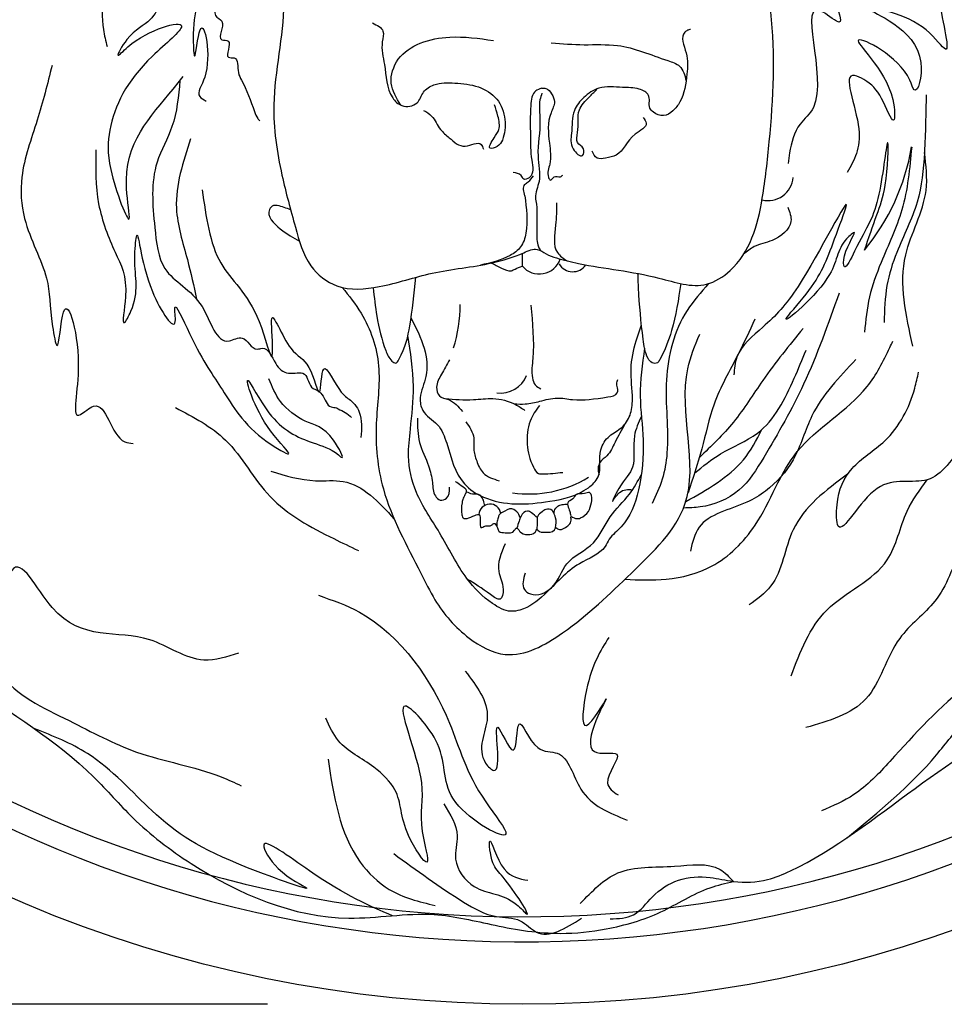
# Model space of a CAD drawing. Units: millimetres. Extents: x -1581 to 1642, y -1169 to 1877.
# Drawn here: x 1341 to 1377, y 342 to 380 of the extents above; entities that cross this region are included whole.
import ezdxf

# ---------------------------------------------------------------- set-up
doc = ezdxf.new("R2010")
doc.units = ezdxf.units.MM
doc.header["$MEASUREMENT"] = 0
doc.layers.add('Default', color=255, linetype='Continuous')
doc.styles.add('Arial', font='arial.ttf')
doc.dimstyles.new('Default', dxfattribs={"dimscale": 20, "dimtxt": 1, "dimasz": 1, "dimexe": 0.5, "dimexo": 0.5, "dimgap": 0.25, "dimtad": 1, "dimtoh": 1, "dimdec": 0, "dimzin": 1, "dimdsep": 46, "dimtxsty": 'Arial', "dimcen": 0.5, "dimazin": 0, "dimtfac": 1, "dimtdec": 4, "dimtix": 1, "dimtmove": 1, "dimatfit": 3, "dimfxl": 0, "dimtolj": 1, "dimtzin": 1, "dimarcsym": 0})

# ---------------------------------------------------------------- blocks, each defined once
blk = doc.blocks.new('*D4')
at = {"layer": 'Default', "color": 0, "lineweight": -2, "transparency": 16777216}
for p, q in [((1351.016, 441.541), (1280.506, 441.541)), ((1290.506, 421.541), (1290.506, 361.541)), ((1351.016, 341.541), (1280.506, 341.541))]:
    blk.add_line(p, q, dxfattribs=at)
at = {"layer": 'Default', "color": 0, "transparency": 16777216}
for points in [[(1293.839, 421.541), (1287.172, 421.541), (1290.506, 441.541)], [(1287.172, 361.541), (1293.839, 361.541), (1290.506, 341.541)]]:
    blk.add_solid(points, dxfattribs=at)
at = {"layer": 'Defpoints', "color": 0, "transparency": 16777216}
for p in [(1361.016, 441.541), (1290.506, 341.541), (1361.016, 341.541)]:
    blk.add_point(p, dxfattribs=at)
at = {"layer": 'Default', "color": 0, "transparency": 16777216, "insert": (1275.296, 391.541), "char_height": 20, "attachment_point": 5, "rotation": 90, "style": 'Arial'}
blk.add_mtext('\\A1;100', dxfattribs=at)

msp = doc.modelspace()

# ---------------------------------------------------------------- linework, layer by layer
at = {"layer": 'Default'}
msp.add_line((1360.979, 370.933), (1360.991, 370.441), dxfattribs=at)
msp.add_circle((1361.016, 391.541), 50, dxfattribs=at)
for centre, radius, start, end in [((1361.016, 391.541), 47.553, 129.4013, 49.7978), ((1361.016, 391.541), 46.574, 130.7485, 48.7304), ((1367.68, 376.562), 8.665, 320.583, 350.2959), ((1370.608, 373.979), 0.976, 255.734, 355.6606), ((1361.655, 370.99), 0.861, 219.5856, 341.3069), ((1362.967, 370.839), 0.62, 210.2917, 325.2751), ((1352.669, 368.959), 5.893, 342.98, 359.7264), ((1360.134, 366.568), 1.101, 262.769, 338.1388), ((1361.246, 366.02), 4.502, 261.7694, 301.2829), ((1359.723, 360.694), 0.428, 8.9389, 176.9485)]:
    msp.add_arc(centre, radius, start, end, dxfattribs=at)
for points, knots in [([(1326.796, 409.854), (1326.74, 409.656), (1326.62, 409.23), (1327.106, 408.582), (1326.486, 408.001), (1326.104, 407.425), (1325.822, 406.438), (1325.072, 405.414), (1323.827, 404.418), (1323.892, 403.137), (1323.618, 402.12), (1322.798, 401.423), (1323.236, 400.39), (1322.934, 399.522), (1323.129, 398.815), (1322.979, 398.128), (1322.668, 397.286), (1323.508, 396.136), (1322.402, 395.488), (1322.244, 394.544), (1322.627, 393.616), (1322.003, 392.777), (1322.513, 391.824), (1322.545, 390.914), (1321.997, 389.987), (1322.743, 388.812), (1322.382, 387.296), (1323.313, 386.097), (1322.702, 384.811), (1323.17, 383.678), (1323.967, 382.921), (1323.987, 382.193), (1324.074, 381.583), (1324.502, 381.01), (1324.515, 380.089), (1324.677, 379.048), (1325.551, 378.269), (1325.363, 377.12), (1325.812, 376.143), (1326.515, 374.969), (1326.667, 373.779), (1327.338, 372.759), (1327.463, 372.057), (1327.733, 371.386), (1328.491, 371.113), (1328.808, 370.491), (1329.027, 369.518), (1329.477, 369.791), (1329.69, 369.139), (1329.884, 368.255), (1330.273, 367.616), (1331.025, 367.138), (1330.994, 367.489), (1331.636, 366.328), (1331.626, 366.115), (1332.086, 364.932), (1332.311, 365.09), (1332.645, 363.853), (1333.479, 362.275), (1333.928, 361.001), (1335.276, 359.753), (1334.824, 361.272), (1337.327, 355.478), (1339.443, 353.932), (1343.514, 351.393), (1345.843, 348.625), (1348.948, 346.26), (1353.122, 344.47), (1357.251, 345.285), (1359.969, 344.585), (1362.221, 344.225), (1364.428, 344.464), (1366.429, 345.043), (1367.935, 346.049), (1368.944, 346.281), (1369.252, 346.352)], [0, 0, 0, 0, 2.991838, 6.43264, 9.855584, 13.75953, 17.178946, 24.93599, 32.727078, 39.33969, 42.84134, 48.527062, 53.074245, 57.633711, 61.847722, 63.581479, 68.107632, 75.066463, 78.746043, 84.513395, 87.846312, 93.164649, 97.507486, 102.876061, 106.282486, 112.61319, 120.926191, 128.653066, 131.725409, 141.117826, 144.453287, 147.699002, 151.533514, 153.535803, 158.141424, 164.887018, 168.702879, 174.477609, 180.575254, 184.573659, 194.952587, 197.8951, 202.600554, 205.736426, 207.97986, 213.878594, 216.993098, 218.397602, 218.972366, 226.037033, 231.840845, 233.4292, 234.091121, 234.934355, 245.701493, 247.487846, 248.059188, 248.679204, 262.46724, 276.664394, 278.21514, 278.901873, 294.491822, 316.261535, 345.499644, 356.653209, 371.138676, 403.801248, 420.475033, 432.583473, 445.481458, 454.467566, 465.670842, 476.41405, 481.13557, 481.13557, 481.13557, 481.13557]), ([(1381.66, 386.271), (1381.535, 385.799), (1381.353, 385.113), (1380.247, 385.56), (1380.616, 384.709), (1380.025, 384.933), (1379.752, 384.639), (1379.449, 384.23), (1378.818, 384.092), (1377.625, 384.094), (1378.387, 382.463), (1377.282, 383.091), (1377.34, 381.936), (1377.104, 381.079), (1377.96, 378.17), (1376.584, 380.252), (1373.092, 380.816), (1377.126, 379.585), (1376.394, 376.949), (1375.929, 378.575), (1372.836, 380.1), (1375.544, 377.927), (1375.59, 375.688), (1375.025, 377.187), (1374.592, 377.63), (1373.349, 378.256), (1374.556, 375.618), (1373.969, 374.58), (1373.7, 374.105)], [0, 0, 0, 0, 5.800971, 8.412188, 10.877189, 12.617996, 14.709898, 16.45628, 20.126068, 24.439004, 29.66102, 32.451413, 35.125144, 41.796719, 52.318042, 57.650867, 69.077469, 83.235719, 88.757301, 90.833555, 103.541906, 116.924369, 120.986961, 125.801451, 130.881007, 132.874207, 143.353523, 152.190213, 152.190213, 152.190213, 152.190213]), ([(1349.577, 385.105), (1349.336, 384.737), (1348.912, 384.086), (1349.055, 383.274), (1348.753, 381.557), (1349.527, 383.558), (1348.166, 380.667), (1349.569, 381.371), (1348.654, 380.269), (1349.491, 380.027), (1348.947, 379.229), (1349.74, 379.323), (1349.258, 378.531), (1349.919, 378.657), (1349.807, 378.063), (1350.174, 377.443), (1350.401, 376.821), (1350.593, 376.258), (1350.69, 376.156), (1350.718, 376.127)], [0, 0, 0, 0, 6.036629, 10.672538, 15.7033, 18.639859, 26.70213, 28.497513, 33.072939, 34.75229, 38.366256, 39.640799, 42.803525, 43.882846, 46.884816, 48.479099, 55.138498, 56.629425, 57.229817, 57.229817, 57.229817, 57.229817]), ([(1344.415, 384.426), (1344.514, 383.826), (1344.775, 382.262), (1344.409, 380.424), (1344.694, 379.252), (1344.748, 379.031)], [0, 0, 0, 0, 9.09387, 23.709846, 27.112548, 27.112548, 27.112548, 27.112548]), ([(1351.386, 383.114), (1351.516, 382.32), (1351.862, 380.201), (1351.051, 377.165), (1351.494, 374.194), (1352.07, 372.124), (1352.516, 370.468), (1353.805, 369.438), (1355.592, 369.594), (1357.517, 370.27), (1359.467, 370.43), (1360.752, 370.812), (1361.301, 371.088), (1361.629, 371.115), (1361.928, 370.891), (1362.466, 370.703), (1363.942, 370.354), (1365.872, 370.192), (1367.971, 369.456), (1369.312, 370.312), (1370.071, 371.53), (1370.443, 373.301), (1370.771, 376.25), (1370.924, 379.241), (1370.497, 381.88), (1370.399, 383.147), (1370.425, 383.891), (1370.436, 384.184)], [0, 0, 0, 0, 11.980983, 31.967849, 45.857585, 56.355188, 64.500623, 70.922547, 79.206148, 89.848825, 101.792797, 108.263305, 109.79898, 110.998124, 112.962204, 115.112156, 119.580268, 135.565835, 144.971484, 150.258138, 157.968201, 165.996121, 177.143971, 202.595749, 210.432206, 217.213502, 221.603118, 221.603118, 221.603118, 221.603118]), ([(1372.842, 383.58), (1373.54, 382.448), (1374.445, 380.978), (1372.325, 382.364), (1374.052, 379.314), (1371.413, 381.616), (1373.25, 377.143), (1371.7, 375.971), (1371.47, 375.127), (1371.407, 374.597), (1371.39, 374.461)], [0, 0, 0, 0, 10.88292, 14.138745, 23.349179, 27.037084, 45.756532, 49.948434, 55.926328, 57.998309, 57.998309, 57.998309, 57.998309]), ([(1348.533, 382.261), (1348.441, 381.717), (1348.268, 380.691), (1348.074, 379.76), (1348.175, 378.116), (1348.41, 380.912), (1348.953, 378.06), (1348.162, 377.156), (1348.522, 376.956), (1348.624, 376.899)], [0, 0, 0, 0, 7.90591, 14.916665, 18.188163, 23.463383, 32.744914, 36.676873, 38.235428, 38.235428, 38.235428, 38.235428]), ([(1347.155, 381.845), (1346.986, 381.156), (1346.711, 380.034), (1345.663, 379.666), (1344.989, 378.444), (1346.104, 379.644), (1348.564, 380.347), (1345.71, 378.118), (1344.823, 376.286), (1344.717, 374.276), (1345.84, 371.412), (1345.125, 375.05), (1346.591, 376.392), (1347.591, 377.696), (1347.717, 377.86)], [0, 0, 0, 0, 9.502624, 15.476437, 19.004052, 21.509512, 32.781889, 40.98137, 57.697598, 65.397401, 75.658183, 81.569687, 103.083455, 106.181654, 106.181654, 106.181654, 106.181654]), ([(1355.133, 379.956), (1355.313, 379.867), (1355.634, 379.707), (1355.435, 379.036), (1355.663, 378.203), (1355.67, 377.232), (1356.277, 376.623), (1356.933, 376.727), (1357.076, 377.291), (1357.625, 377.636), (1358.394, 377.612), (1359.262, 377.528), (1360.066, 377.036), (1360.375, 376.204), (1360.301, 375.501), (1360.065, 375.109), (1359.575, 374.961), (1359.891, 375.49), (1360.139, 375.797), (1360.054, 376.304), (1359.951, 376.611), (1359.902, 376.754)], [0, 0, 0, 0, 2.610093, 4.652189, 9.153329, 15.874385, 18.188245, 21.227031, 23.661173, 26.164998, 30.26614, 34.927356, 39.224693, 43.539434, 47.571904, 49.207029, 50.61124, 52.792805, 54.661478, 57.305257, 59.620476, 59.620476, 59.620476, 59.620476]), ([(1367.571, 379.703), (1367.53, 379.694), (1367.448, 379.677), (1367.134, 379.468), (1367.489, 378.738), (1367.439, 377.88), (1367.314, 377.032), (1366.908, 376.513), (1366.517, 376.255), (1366.165, 376.408), (1365.932, 376.629), (1365.969, 376.882), (1365.946, 377.211), (1365.477, 377.435), (1364.83, 377.42), (1364.032, 377.517), (1363.392, 377.079), (1362.912, 376.48), (1362.952, 375.716), (1362.825, 375.109), (1363.366, 374.595), (1363.438, 375.104), (1363.054, 375.246), (1363.233, 375.861), (1363.072, 376.506), (1363.558, 377.01), (1363.802, 377.253), (1363.9, 377.349)], [0, 0, 0, 0, 0.630303, 1.254562, 5.330293, 9.487889, 15.113234, 17.330173, 19.382519, 21.49081, 22.533131, 23.920494, 25.058784, 27.243693, 30.551952, 35.144051, 38.603615, 41.702729, 46.243506, 49.292187, 51.526248, 52.83587, 54.489598, 56.480046, 60.907224, 64.057913, 66.138998, 66.138998, 66.138998, 66.138998]), ([(1356.24, 376.737), (1356.069, 377.016), (1355.722, 377.583), (1356.067, 378.647), (1357.011, 379.247), (1358.33, 379.488), (1359.291, 379.352), (1359.862, 379.272)], [0, 0, 0, 0, 4.722769, 9.584635, 14.887302, 20.776622, 29.365944, 29.365944, 29.365944, 29.365944]), ([(1362.124, 379.173), (1362.55, 379.142), (1363.41, 379.079), (1364.988, 379.167), (1366.151, 378.64), (1367.237, 378.306), (1367.343, 377.912), (1367.402, 377.695)], [0, 0, 0, 0, 6.43147, 12.966367, 23.230086, 25.783634, 28.903288, 28.903288, 28.903288, 28.903288]), ([(1342.592, 378.29), (1342.414, 377.574), (1342.05, 376.114), (1341.306, 374.166), (1341.43, 371.994), (1342.546, 370.078), (1342.488, 368.697), (1342.851, 366.69), (1343.011, 370.088), (1343.957, 366.604), (1343.233, 364.114), (1344.694, 365.527), (1344.909, 363.576), (1345.65, 363.507), (1345.762, 363.496)], [0, 0, 0, 0, 11.088496, 22.618302, 30.771575, 43.201384, 52.695009, 56.538406, 63.193615, 74.903382, 83.584867, 86.615556, 95.871992, 97.510253, 97.510253, 97.510253, 97.510253]), ([(1347.598, 377.705), (1347.541, 377.091), (1347.437, 375.97), (1346.406, 374.217), (1346.571, 372.294), (1346.815, 370.015), (1348.592, 369.335), (1349.053, 367.149), (1350.154, 367.834), (1350.424, 367.082), (1351.035, 367.338), (1351.27, 366.604), (1351.789, 366.128), (1352.606, 366.416), (1352.628, 365.688), (1352.988, 365.587), (1353.252, 365.361), (1353.351, 364.892), (1353.682, 364.914), (1353.853, 364.813), (1354.073, 364.719), (1354.232, 364.58), (1354.313, 364.508)], [0, 0, 0, 0, 9.158216, 16.710116, 29.487223, 37.789953, 48.166957, 56.739307, 59.333734, 62.957245, 63.970199, 67.949512, 71.120078, 74.205904, 77.499053, 78.189006, 79.604, 82.647401, 83.660367, 84.06551, 85.605602, 87.218462, 87.218462, 87.218462, 87.218462]), ([(1361.738, 377.401), (1361.656, 377.373), (1361.375, 377.277), (1361.287, 376.489), (1361.311, 375.617), (1361.304, 374.72), (1361.481, 373.963), (1361.03, 373.785), (1360.935, 374.064), (1360.752, 374.087), (1360.632, 374.103)], [0, 0, 0, 0, 1.236602, 4.239897, 10.111301, 14.952995, 18.445058, 19.513431, 20.376924, 22.045004, 22.045004, 22.045004, 22.045004]), ([(1361.738, 377.401), (1361.799, 377.405), (1361.968, 377.418), (1362.152, 377.178), (1362.312, 376.834), (1361.953, 376.211), (1362.022, 375.383), (1362.154, 374.512), (1361.924, 374.074), (1362.102, 373.733), (1362.231, 374.028), (1362.453, 373.88), (1362.545, 373.974), (1362.575, 374.005)], [0, 0, 0, 0, 0.882961, 2.430412, 4.041201, 6.330934, 12.2657, 16.363125, 18.999001, 19.627966, 20.586078, 21.81963, 22.416408, 22.416408, 22.416408, 22.416408]), ([(1361.757, 377.206), (1361.728, 377.12), (1361.614, 376.783), (1361.756, 375.943), (1361.502, 374.891), (1361.763, 373.859), (1361.457, 373.244), (1361.53, 372.947), (1361.551, 372.862)], [0, 0, 0, 0, 1.347059, 5.29989, 12.341652, 17.362318, 20.590382, 21.881145, 21.881145, 21.881145, 21.881145]), ([(1376.787, 377.147), (1376.776, 376.395), (1376.754, 374.989), (1376.554, 372.85), (1375.686, 371.234), (1375.188, 369.657), (1375.156, 368.718), (1375.14, 368.232)], [0, 0, 0, 0, 11.314612, 21.146553, 31.740893, 38.503713, 45.762007, 45.762007, 45.762007, 45.762007]), ([(1357.129, 376.536), (1357.241, 376.469), (1357.535, 376.293), (1357.72, 375.793), (1358.192, 375.429), (1358.67, 374.95), (1359.351, 375.386), (1359.444, 375.087), (1359.467, 375.013)], [0, 0, 0, 0, 1.922122, 5.042866, 7.430789, 10.954848, 14.090951, 15.13672, 15.13672, 15.13672, 15.13672]), ([(1365.718, 376.259), (1365.774, 376.181), (1365.967, 375.917), (1365.124, 375.542), (1364.914, 374.798), (1364.291, 374.674), (1363.877, 374.599), (1363.777, 374.828), (1363.726, 374.943)], [0, 0, 0, 0, 1.277906, 4.338312, 9.852373, 12.016831, 13.661887, 15.342468, 15.342468, 15.342468, 15.342468]), ([(1348.016, 375.423), (1347.716, 374.517), (1347.195, 372.938), (1347.879, 370.841), (1348.138, 369.659), (1348.251, 369.143)], [0, 0, 0, 0, 13.877358, 24.16534, 32.119153, 32.119153, 32.119153, 32.119153]), ([(1374.375, 371.06), (1374.538, 371.534), (1374.836, 372.402), (1375.281, 373.575), (1375.357, 376.377), (1374.948, 372.537), (1374.417, 371.953), (1373.563, 370.127), (1373.524, 371.06), (1374.21, 371.972), (1373.292, 371.216), (1373.415, 370.02), (1370.543, 367.598), (1372.609, 369.852), (1372.985, 370.924), (1374.217, 374.175), (1371.943, 369.575), (1370.639, 368.213), (1369.351, 367.184), (1369.286, 366.421), (1369.266, 366.186)], [0, 0, 0, 0, 7.3118, 13.366126, 21.697062, 31.909936, 44.02046, 47.688487, 49.850639, 54.669176, 55.851433, 64.145701, 76.262411, 82.471641, 94.634907, 101.342387, 119.58545, 130.140962, 137.926708, 141.385634, 141.385634, 141.385634, 141.385634]), ([(1376.222, 375.101), (1376.145, 374.266), (1376.001, 372.688), (1375.097, 370.835), (1374.52, 369.251), (1374.423, 368.314), (1374.375, 367.85)], [0, 0, 0, 0, 12.4555, 23.543906, 30.644536, 37.618617, 37.618617, 37.618617, 37.618617]), ([(1344.31, 374.992), (1344.296, 374.287), (1344.268, 372.919), (1345.038, 370.94), (1345.652, 369.847), (1345.253, 367.844), (1346.067, 369.348), (1345.75, 370.146), (1345.955, 372.445), (1346.053, 369.794), (1347.564, 367.601), (1347.28, 369.34), (1348.374, 366.824), (1349.268, 365.69), (1350.179, 363.992), (1352.29, 362.779), (1350.675, 364.262), (1349.873, 366.885), (1351.181, 364.21), (1352.492, 363.587), (1353.521, 363.298), (1354.092, 362.786), (1353.399, 364.16), (1352.55, 364.228), (1351.484, 365.031), (1351.203, 365.717), (1351.079, 366.022)], [0, 0, 0, 0, 10.611289, 20.56438, 29.575107, 34.610931, 37.200379, 47.611083, 51.79831, 62.944587, 70.35387, 73.032211, 78.835246, 91.597055, 105.033747, 109.828767, 115.547606, 126.330587, 133.844081, 144.328301, 149.788783, 150.474422, 154.115923, 160.828044, 166.998786, 171.930452, 171.930452, 171.930452, 171.930452]), ([(1376.271, 367.301), (1375.996, 368.514), (1375.517, 370.624), (1376.958, 372.996), (1376.783, 374.386), (1376.721, 374.885)], [0, 0, 0, 0, 17.935183, 31.191301, 38.599988, 38.599988, 38.599988, 38.599988]), ([(1361.085, 373.186), (1361.044, 373.358), (1360.99, 373.591), (1361.271, 373.763), (1361.366, 373.89), (1361.429, 373.973)], [0, 0, 0, 0, 2.246296, 3.0638, 4.630372, 4.630372, 4.630372, 4.630372]), ([(1348.466, 373.429), (1348.614, 372.372), (1348.9, 370.336), (1350.577, 369.191), (1351.29, 366.159), (1351.198, 367.742), (1351.155, 368.854), (1351.859, 366.948), (1352.696, 366.784), (1353.125, 364.815), (1353.114, 367.139), (1353.706, 365.678), (1354.128, 365.284), (1354.436, 365.072), (1354.736, 364.527), (1354.702, 364.07), (1354.677, 363.731)], [0, 0, 0, 0, 14.799426, 28.488861, 35.820377, 41.746807, 43.245483, 50.135042, 55.285628, 60.508684, 65.03896, 70.692228, 71.903622, 74.331209, 76.057512, 80.992202, 80.992202, 80.992202, 80.992202]), ([(1361.085, 373.186), (1361.151, 372.701), (1361.244, 372.023), (1360.984, 371.165), (1360.323, 370.694), (1359.75, 370.565), (1359.349, 370.475)], [0, 0, 0, 0, 7.296055, 10.186147, 12.828028, 18.952632, 18.952632, 18.952632, 18.952632]), ([(1351.928, 372.638), (1351.759, 372.706), (1351.544, 372.793), (1351.224, 372.831), (1350.909, 372.46), (1351.554, 371.814), (1352.029, 371.547), (1352.27, 371.412)], [0, 0, 0, 0, 2.75242, 3.510215, 4.581633, 8.914471, 13.375326, 13.375326, 13.375326, 13.375326]), ([(1361.551, 372.862), (1361.559, 372.503), (1361.57, 371.954), (1361.549, 371.313), (1361.676, 371.093), (1361.705, 371.041)], [0, 0, 0, 0, 5.454796, 8.334692, 9.220591, 9.220591, 9.220591, 9.220591]), ([(1362.331, 372.916), (1362.328, 372.633), (1362.32, 372.001), (1362.139, 371.047), (1362.602, 370.738), (1362.75, 370.64)], [0, 0, 0, 0, 4.384522, 9.76272, 12.287766, 12.287766, 12.287766, 12.287766]), ([(1371.381, 372.745), (1371.45, 372.555), (1371.648, 372.017), (1370.859, 371.391), (1370.107, 371.288), (1369.78, 371.013), (1369.647, 370.901)], [0, 0, 0, 0, 2.829505, 8.06313, 11.785374, 14.336755, 14.336755, 14.336755, 14.336755]), ([(1359.783, 370.559), (1359.908, 370.496), (1360.151, 370.375), (1360.49, 370.2), (1360.749, 370.355), (1360.895, 370.407), (1360.991, 370.441)], [0, 0, 0, 0, 2.176422, 4.195968, 4.981877, 6.527937, 6.527937, 6.527937, 6.527937]), ([(1367.191, 369.752), (1367.097, 369.127), (1366.941, 368.092), (1366.553, 367.108), (1366.278, 366.618), (1366.036, 366.631), (1365.793, 366.98), (1365.66, 367.993), (1365.549, 369.099), (1365.52, 369.96), (1365.514, 370.149)], [0, 0, 0, 0, 9.374747, 15.527467, 16.265374, 17.301167, 18.446202, 22.322819, 32.393323, 35.231702, 35.231702, 35.231702, 35.231702]), ([(1355.158, 369.594), (1355.196, 369.222), (1355.282, 368.391), (1355.531, 367.397), (1355.779, 366.798), (1356.053, 366.591), (1356.415, 367.215), (1356.641, 368.225), (1356.757, 369.348), (1356.823, 370)], [0, 0, 0, 0, 5.63265, 12.568915, 14.971577, 15.78072, 16.740561, 23.661293, 33.222997, 33.222997, 33.222997, 33.222997]), ([(1368.278, 369.753), (1367.98, 369.417), (1367.05, 368.367), (1366.424, 365.959), (1366.778, 363.726), (1366.51, 362.081), (1366.214, 361.453), (1366.067, 361.14)], [0, 0, 0, 0, 6.704648, 20.918533, 35.234427, 40.439425, 45.605515, 45.605515, 45.605515, 45.605515]), ([(1353.948, 369.603), (1354.208, 369.278), (1354.919, 368.387), (1355.551, 366.51), (1355.169, 364.182), (1355.44, 361.322), (1356.677, 359.154), (1357.659, 357.106), (1358.702, 355.902), (1360.583, 354.873), (1363.053, 356.264), (1365.144, 358.331), (1368.417, 361.429), (1366.881, 365.238), (1367.747, 367.33), (1367.93, 367.774)], [0, 0, 0, 0, 6.230387, 17.08578, 28.34273, 41.261675, 59.285123, 65.208058, 75.256537, 83.007779, 94.98352, 112.828642, 129.88573, 156.435663, 163.576436, 163.576436, 163.576436, 163.576436]), ([(1373.381, 369.379), (1372.955, 368.174), (1372.166, 365.938), (1370.736, 363.431), (1369.574, 361.536), (1368.281, 360.992), (1367.518, 360.974), (1367.3, 360.969)], [0, 0, 0, 0, 19.100158, 35.418219, 43.520548, 51.709938, 54.977126, 54.977126, 54.977126, 54.977126]), ([(1361.319, 368.913), (1361.389, 368.215), (1361.484, 367.262), (1361.327, 366.225), (1361.462, 365.771), (1361.633, 365.682), (1361.715, 365.64)], [0, 0, 0, 0, 10.442602, 14.262399, 15.731569, 17.056179, 17.056179, 17.056179, 17.056179]), ([(1356.637, 368.401), (1356.834, 368.02), (1357.2, 367.312), (1357.329, 366.175), (1356.942, 365.422), (1357.058, 364.647), (1357.757, 364.29), (1358.151, 363.214), (1358.414, 362.021), (1359.956, 361.027), (1361.752, 361.125), (1363.315, 361.482), (1364.156, 362.282), (1363.906, 363.133), (1364.353, 363.822), (1364.908, 364.081), (1365.259, 364.604), (1365.335, 365.413), (1365.167, 366.389), (1365.389, 367.373), (1365.581, 367.936), (1365.651, 368.142)], [0, 0, 0, 0, 6.435484, 11.943807, 16.290031, 18.779328, 22.764128, 26.862357, 35.526003, 40.064894, 53.060548, 61.049444, 63.885387, 69.20741, 72.409469, 75.32978, 78.210682, 81.368894, 87.280234, 92.938399, 96.214921, 96.214921, 96.214921, 96.214921]), ([(1370.089, 368.359), (1369.877, 367.901), (1369.36, 366.786), (1368.431, 365.181), (1368.048, 363.271), (1367.663, 362.128), (1367.472, 361.559)], [0, 0, 0, 0, 7.579699, 18.462088, 27.541719, 36.556544, 36.556544, 36.556544, 36.556544]), ([(1365.771, 367.221), (1365.683, 366.599), (1365.513, 365.404), (1365.795, 363.55), (1365.637, 361.799), (1365.143, 360.393), (1364.425, 359.865), (1364.12, 359.173), (1362.938, 358.786), (1362.072, 357.707), (1361.166, 357.003), (1360.399, 356.878), (1359.614, 357.319), (1358.612, 358.331), (1357.852, 359.957), (1356.792, 361.415), (1356.479, 362.871), (1356.637, 364.258), (1356.807, 365.838), (1356.62, 367.061), (1356.518, 367.727)], [0, 0, 0, 0, 9.380542, 18.012731, 27.833398, 35.800307, 39.176235, 40.793306, 46.831606, 55.98712, 61.639385, 63.401418, 67.315334, 74.312726, 84.753076, 93.877604, 101.136696, 106.385688, 114.785643, 124.852153, 124.852153, 124.852153, 124.852153]), ([(1371.977, 368), (1371.434, 367.334), (1370.47, 366.154), (1369.329, 364.298), (1368.383, 363.391), (1367.917, 362.945)], [0, 0, 0, 0, 12.891132, 22.842955, 32.480773, 32.480773, 32.480773, 32.480773]), ([(1365.007, 358.18), (1365.546, 358.155), (1366.696, 358.103), (1368.629, 358.6), (1370.471, 360.455), (1371.454, 363.568), (1374.267, 365.052), (1375.161, 366.8), (1375.446, 367.42), (1375.485, 367.504)], [0, 0, 0, 0, 8.084935, 17.259688, 28.984329, 45.596237, 64.253616, 73.11297, 74.500489, 74.500489, 74.500489, 74.500489]), ([(1378.55, 367.566), (1378.851, 365.984), (1379.377, 363.215), (1378.245, 359.832), (1377.383, 357.268), (1375.375, 355.87), (1374.807, 353.163), (1372.975, 352.631), (1372.077, 352.371)], [0, 0, 0, 0, 23.632313, 41.347558, 52.971784, 62.98081, 76.542383, 89.592693, 89.592693, 89.592693, 89.592693]), ([(1367.728, 362.332), (1368.054, 362.601), (1368.806, 363.222), (1370.598, 363.875), (1371.465, 365.628), (1371.942, 366.783), (1372.091, 367.147)], [0, 0, 0, 0, 6.31791, 14.590838, 27.560869, 33.511446, 33.511446, 33.511446, 33.511446]), ([(1358.141, 366.772), (1358.039, 366.583), (1357.852, 366.236), (1357.584, 365.782), (1357.701, 365.292), (1358.244, 365.225), (1358.486, 364.937), (1358.644, 364.75)], [0, 0, 0, 0, 3.250546, 5.935831, 7.717539, 9.634476, 13.198697, 13.198697, 13.198697, 13.198697]), ([(1374.038, 366.782), (1373.383, 366.094), (1372.289, 364.946), (1371.753, 362.865), (1370.739, 361.742), (1369.449, 360.955), (1367.901, 360.681), (1367.646, 359.622), (1367.565, 359.282)], [0, 0, 0, 0, 13.974971, 23.308552, 31.472256, 35.761117, 46.289742, 51.252796, 51.252796, 51.252796, 51.252796]), ([(1378.256, 363.547), (1377.838, 362.899), (1377.013, 361.62), (1374.759, 362.482), (1373.295, 359.43), (1373.256, 361.462), (1373.779, 362.641), (1375.478, 363.626), (1376.239, 365.093), (1376.446, 366.079), (1376.49, 366.292)], [0, 0, 0, 0, 10.228924, 20.186173, 30.761917, 34.935726, 42.628464, 50.978331, 62.835773, 66.105812, 66.105812, 66.105812, 66.105812]), ([(1360.673, 365.046), (1360.818, 365.04), (1361.156, 365.027), (1361.713, 365.148), (1362.321, 365.328), (1363.226, 365.136), (1363.92, 365.262), (1364.71, 365.37), (1364.732, 365.645), (1364.666, 365.815), (1364.704, 365.946), (1364.722, 366.006)], [0, 0, 0, 0, 2.160615, 5.056456, 8.519333, 11.512323, 18.423501, 20.462413, 21.148116, 22.224787, 23.133886, 23.133886, 23.133886, 23.133886]), ([(1357.972, 365.253), (1358.341, 365.222), (1358.964, 365.171), (1359.887, 365.306), (1360.598, 365.126), (1360.969, 364.872), (1361.088, 364.791)], [0, 0, 0, 0, 5.536826, 9.345021, 13.907255, 16.07359, 16.07359, 16.07359, 16.07359]), ([(1347.424, 364.898), (1348.128, 364.529), (1349.68, 363.715), (1350.948, 361.155), (1353.04, 360.039), (1354.255, 359.457), (1354.576, 359.303)], [0, 0, 0, 0, 11.684972, 25.740138, 40.658054, 46.011916, 46.011916, 46.011916, 46.011916]), ([(1361.663, 364.988), (1361.523, 364.791), (1361.202, 364.341), (1361.137, 363.438), (1361.304, 362.77), (1361.564, 362.303), (1362.009, 362.304), (1362.316, 362.337), (1362.569, 362.364)], [0, 0, 0, 0, 3.583826, 8.189483, 12.791686, 14.400439, 15.217157, 19.118788, 19.118788, 19.118788, 19.118788]), ([(1356.886, 364.49), (1356.89, 364.166), (1356.899, 363.509), (1357.324, 362.727), (1357.49, 362.016), (1357.493, 361.516), (1357.767, 361.228), (1358.136, 361.356), (1358.142, 361.615), (1358.146, 361.779)], [0, 0, 0, 0, 4.782685, 9.722451, 13.028534, 15.730579, 16.978632, 18.277501, 20.481713, 20.481713, 20.481713, 20.481713]), ([(1358.785, 364.348), (1358.925, 364.142), (1359.149, 363.815), (1359.06, 363.259), (1359.201, 362.799), (1359.438, 362.24), (1359.853, 362.109), (1360.088, 362.035)], [0, 0, 0, 0, 3.563548, 5.662282, 8.082968, 10.766616, 14.254141, 14.254141, 14.254141, 14.254141]), ([(1365.006, 364.258), (1364.873, 364.024), (1364.639, 363.611), (1364.39, 363.04), (1363.962, 362.772), (1363.926, 362.424), (1363.998, 362.283), (1364.001, 362.278)], [0, 0, 0, 0, 4.0574, 7.163782, 9.051196, 11.32308, 11.417927, 11.417927, 11.417927, 11.417927]), ([(1365.649, 364.552), (1365.534, 364.308), (1365.247, 363.694), (1365.49, 362.507), (1364.873, 362.039), (1364.381, 360.964), (1364.801, 361.718), (1365.128, 361.695), (1365.304, 361.683)], [0, 0, 0, 0, 4.036919, 10.172944, 15.128879, 17.966411, 20.198879, 22.80961, 22.80961, 22.80961, 22.80961]), ([(1367.389, 361.223), (1367.803, 361.457), (1368.61, 361.913), (1369.721, 362.801), (1370.147, 363.624), (1370.362, 364.041)], [0, 0, 0, 0, 7.140978, 13.935933, 20.896426, 20.896426, 20.896426, 20.896426]), ([(1364.429, 344.881), (1364.754, 344.896), (1365.437, 344.926), (1366.081, 345.853), (1367.075, 346.5), (1368.247, 346.573), (1369.375, 346.281), (1370.482, 346.325), (1372.991, 347.403), (1376.294, 350.068), (1380.437, 352.776), (1383.864, 355.433), (1387.126, 357.02), (1388.381, 360.209), (1389.231, 361.919), (1389.639, 362.742)], [0, 0, 0, 0, 4.617491, 9.729153, 15.762658, 21.982166, 26.611636, 33.275324, 38.068805, 67.296659, 96.378237, 112.167896, 132.852675, 147.824099, 161.689364, 161.689364, 161.689364, 161.689364]), ([(1351.155, 362.411), (1351.726, 362.236), (1352.646, 361.954), (1354.5, 362.165), (1355.372, 361.205), (1355.978, 360.538)], [0, 0, 0, 0, 8.904127, 14.348016, 26.725756, 26.725756, 26.725756, 26.725756]), ([(1358.368, 362.012), (1358.44, 361.962), (1358.59, 361.86), (1358.835, 361.707), (1358.761, 361.499), (1358.67, 361.364), (1358.608, 361.078), (1358.601, 360.84), (1358.669, 360.469), (1359.008, 360.623), (1359.297, 360.752), (1359.376, 360.529), (1359.278, 360.108), (1359.562, 360.307), (1359.75, 360.221), (1359.876, 360.388), (1360.021, 360.288), (1360.005, 360.008), (1360.373, 360.007), (1360.648, 359.97), (1360.746, 360.216), (1360.85, 360.131), (1360.952, 359.902), (1361.428, 359.881), (1361.537, 360.085), (1361.554, 360.16), (1361.665, 359.991), (1361.887, 360.057), (1362.205, 359.976), (1362.294, 360.238), (1362.437, 360.064), (1362.723, 360.222), (1362.937, 360.408), (1362.865, 360.685), (1363.095, 360.523), (1363.332, 360.585), (1363.609, 360.805), (1363.689, 361.152), (1363.739, 361.407), (1363.614, 361.626), (1363.382, 361.474), (1363.082, 361.589), (1362.996, 361.28), (1362.74, 361.237), (1362.777, 361.013), (1362.842, 360.862), (1362.876, 360.73), (1362.89, 360.675)], [0, 0, 0, 0, 1.392887, 2.862402, 3.406275, 4.45864, 5.344908, 7.698002, 8.154551, 10.583132, 11.503738, 11.652817, 14.01489, 14.448329, 16.088599, 16.611071, 16.834322, 18.443817, 19.693432, 21.58087, 22.169502, 22.530551, 23.18397, 26.12167, 26.716076, 26.803617, 27.09796, 28.509237, 30.450363, 30.965359, 31.37716, 32.943995, 34.930619, 35.317422, 36.287216, 37.253244, 39.242366, 41.075312, 42.450602, 43.175413, 44.123144, 45.819781, 46.870277, 48.134313, 48.696644, 49.877782, 50.722583, 50.722583, 50.722583, 50.722583]), ([(1361.102, 358.425), (1361.032, 358.189), (1360.929, 357.845), (1361.472, 357.458), (1362.343, 357.819), (1362.616, 358.97), (1363.893, 359.457), (1364.338, 360.679), (1365.184, 361.406), (1365.508, 362.02), (1365.648, 362.286)], [0, 0, 0, 0, 3.211735, 4.67054, 8.965106, 14.558507, 21.154195, 27.223064, 33.069097, 37.553155, 37.553155, 37.553155, 37.553155]), ([(1373.714, 362.295), (1372.864, 361.662), (1371.352, 360.536), (1371.138, 358.106), (1370.176, 357.399), (1369.87, 357.174)], [0, 0, 0, 0, 15.230204, 27.109822, 32.667942, 32.667942, 32.667942, 32.667942]), ([(1371.505, 354.394), (1371.862, 355.343), (1372.589, 357.282), (1375.45, 358.408), (1375.844, 360.737), (1376.544, 361.685), (1376.834, 362.076)], [0, 0, 0, 0, 14.709426, 30.027604, 40.360116, 47.635898, 47.635898, 47.635898, 47.635898]), ([(1359.531, 361.049), (1359.512, 361.123), (1359.478, 361.263), (1359.395, 361.443), (1359.2, 361.548), (1359.013, 361.454), (1358.797, 361.641), (1358.772, 361.547), (1358.766, 361.525)], [0, 0, 0, 0, 1.147297, 2.178045, 2.854137, 4.204457, 5.173939, 5.478537, 5.478537, 5.478537, 5.478537]), ([(1360.908, 360.586), (1360.884, 360.647), (1360.826, 360.798), (1360.552, 361.028), (1360.289, 360.829), (1360.072, 360.727), (1360.047, 360.564), (1359.985, 360.42), (1359.992, 360.302), (1359.995, 360.25)], [0, 0, 0, 0, 0.990661, 2.456989, 4.502163, 5.227083, 5.848722, 6.809278, 7.586615, 7.586615, 7.586615, 7.586615]), ([(1361.574, 360.595), (1361.502, 360.658), (1361.39, 360.758), (1361.144, 360.907), (1360.931, 360.683), (1360.857, 360.432), (1360.805, 360.273), (1360.776, 360.183)], [0, 0, 0, 0, 1.480123, 2.310152, 3.911492, 4.996242, 6.397731, 6.397731, 6.397731, 6.397731]), ([(1362.238, 360.738), (1362.217, 360.788), (1362.163, 360.92), (1361.917, 360.945), (1361.747, 360.807), (1361.554, 360.672), (1361.577, 360.401), (1361.564, 360.234), (1361.556, 360.143)], [0, 0, 0, 0, 0.774407, 2.05384, 2.91141, 4.103072, 5.259878, 6.655415, 6.655415, 6.655415, 6.655415]), ([(1362.292, 360.196), (1362.31, 360.329), (1362.339, 360.537), (1362.216, 360.748), (1362.257, 360.914), (1362.357, 361.047), (1362.56, 361.113), (1362.69, 361.118), (1362.762, 361.12)], [0, 0, 0, 0, 1.971998, 3.07545, 3.334356, 4.497136, 5.368456, 6.445344, 6.445344, 6.445344, 6.445344]), ([(1384.639, 360.034), (1383.73, 358.632), (1382.125, 356.159), (1378.146, 354.161), (1375.934, 351.65), (1374.164, 349.746), (1373.132, 349.303), (1372.693, 349.115)], [0, 0, 0, 0, 24.566204, 43.329993, 65.005332, 74.60405, 81.695243, 81.695243, 81.695243, 81.695243]), ([(1337.721, 359.281), (1338.467, 358.552), (1339.84, 357.211), (1340.298, 354.016), (1343.228, 352.71), (1345.986, 351.192), (1348.43, 350.82), (1349.734, 350.217), (1349.994, 350.097)], [0, 0, 0, 0, 15.329307, 28.180258, 44.458228, 59.029043, 76.254582, 80.551816, 80.551816, 80.551816, 80.551816]), ([(1360.314, 359.562), (1360.16, 359.189), (1359.906, 358.572), (1360.306, 357.959), (1360.176, 357.252), (1359.495, 357.776), (1359.118, 358.009), (1358.847, 358.177)], [0, 0, 0, 0, 5.536673, 9.144584, 11.128269, 13.217143, 18.610697, 18.610697, 18.610697, 18.610697]), ([(1349.892, 355.292), (1349.433, 355.14), (1348.227, 354.742), (1345.914, 356.504), (1343.051, 355.436), (1341.366, 359.138), (1340.981, 358.464), (1340.962, 358.432)], [0, 0, 0, 0, 6.943108, 18.243855, 38.351568, 49.058989, 49.601481, 49.601481, 49.601481, 49.601481]), ([(1353.015, 357.551), (1353.563, 357.361), (1355.878, 356.556), (1358.221, 353.063), (1358.832, 350.264), (1361.129, 347.473), (1357.576, 349.513), (1358.254, 351.452), (1355.502, 354.435), (1357.429, 350.179), (1356.835, 348.829), (1357.56, 346.487), (1356.163, 348.519), (1356.314, 349.787), (1355.078, 351.01), (1353.842, 351.573), (1353.445, 352.424), (1353.298, 352.739)], [0, 0, 0, 0, 8.677656, 36.634708, 53.5959, 61.015346, 72.538719, 84.5764, 94.331446, 109.638964, 119.23382, 125.284242, 131.611354, 140.966383, 146.977023, 155.629526, 160.701956, 160.701956, 160.701956, 160.701956]), ([(1364.376, 355.905), (1364.05, 355.389), (1363.52, 354.552), (1363.178, 351.608), (1365.039, 354.8), (1362.792, 350.96), (1365.269, 351.63), (1363.979, 350.257), (1364.543, 349.868), (1364.736, 349.735)], [0, 0, 0, 0, 11.174658, 18.116124, 24.544485, 35.085465, 39.488174, 45.423839, 48.520264, 48.520264, 48.520264, 48.520264]), ([(1358.759, 354.581), (1359.207, 353.998), (1360.052, 352.899), (1359.076, 351.407), (1360.325, 350.177), (1359.615, 353.663), (1360.81, 350.634), (1360.74, 353.356), (1361.403, 351.333), (1362.758, 351.542), (1363.15, 349.523), (1364.394, 349.033), (1365.097, 348.755)], [0, 0, 0, 0, 10.039407, 18.958147, 21.099999, 29.573055, 34.959527, 40.173243, 46.065432, 50.046183, 58.434753, 69.341718, 69.341718, 69.341718, 69.341718]), ([(1373.712, 348.074), (1374.94, 349.081), (1376.627, 350.463), (1378.412, 352.912), (1379.633, 353.665), (1380.345, 354.104)], [0, 0, 0, 0, 23.71633, 32.562617, 44.970393, 44.970393, 44.970393, 44.970393]), ([(1355.914, 345.009), (1355.009, 345.391), (1353.599, 345.985), (1350.399, 348.442), (1351.4, 346.656), (1353.496, 345.694), (1348.794, 347.349), (1346.812, 348.637), (1344.386, 351.361), (1342.632, 352.044), (1341.926, 352.32)], [0, 0, 0, 0, 18.44433, 28.728527, 34.097228, 40.773658, 52.914114, 74.714904, 91.541455, 102.903441, 102.903441, 102.903441, 102.903441]), ([(1353.392, 351.135), (1353.611, 349.693), (1353.91, 347.719), (1355.812, 345.839), (1356.951, 345.562), (1357.578, 345.41)], [0, 0, 0, 0, 21.09168, 28.881313, 38.385543, 38.385543, 38.385543, 38.385543]), ([(1357.918, 349.384), (1358.175, 348.978), (1358.603, 348.3), (1358.206, 347.086), (1359.185, 345.801), (1360.396, 345.917), (1361.582, 344.571), (1360.393, 346.45), (1359.76, 346.983), (1359.62, 348.568), (1360.143, 346.577), (1360.876, 346.453), (1361.21, 346.396)], [0, 0, 0, 0, 6.785259, 11.33664, 17.803413, 26.804481, 29.446398, 37.930618, 41.403669, 45.685279, 51.824454, 56.972218, 56.972218, 56.972218, 56.972218]), ([(1355.96, 347.439), (1356.85, 346.789), (1358.116, 345.864), (1359.793, 344.893), (1360.902, 344.968), (1361.784, 343.949), (1362.674, 344.512), (1363.301, 344.909)], [0, 0, 0, 0, 16.633429, 23.666872, 28.352107, 32.224361, 41.4274, 41.4274, 41.4274, 41.4274]), ([(1363.259, 345.487), (1363.72, 345.968), (1364.724, 347.016), (1366.767, 346.838), (1368.497, 347.156), (1369.085, 346.53), (1369.252, 346.352)], [0, 0, 0, 0, 9.490917, 20.650092, 29.551302, 33.08334, 33.08334, 33.08334, 33.08334])]:
    msp.add_open_spline(points, degree=3, knots=knots, dxfattribs=at)

# ---------------------------------------------------------------- dimensions: what is measured, and where the dimension line sits
dim = msp.add_linear_dim(base=(1290.506, 341.541), p1=(1361.016, 441.541), p2=(1361.016, 341.541), angle=90, dimstyle='Default', dxfattribs=at)
dim.commit()
dim.dimension.update_dxf_attribs({"geometry": '*D4', "text_midpoint": (1275.296, 391.541)})

doc.saveas('drawing.dxf')
